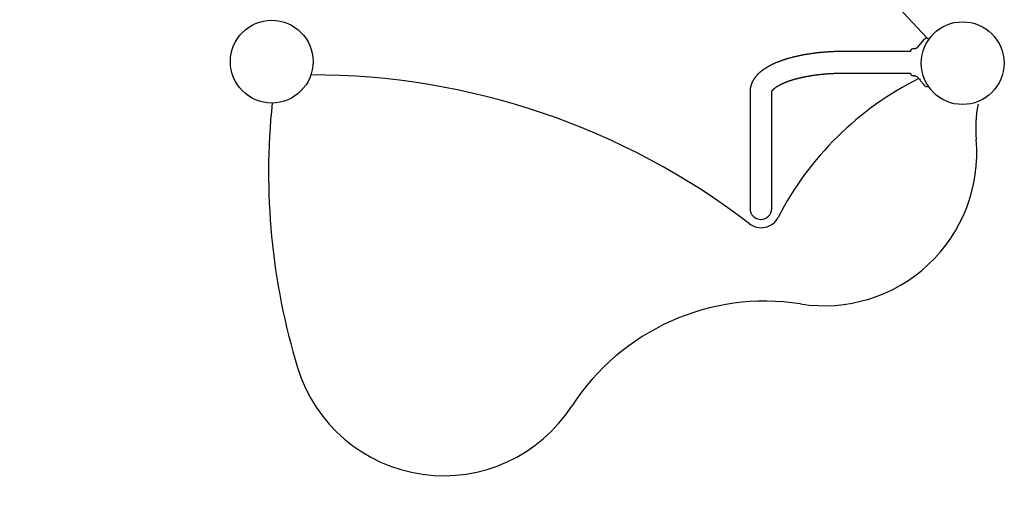
# Model space of a CAD drawing. Extents: x 329 to 7078, y 425 to 10119.
# Drawn here: x 2063 to 3610, y 2394 to 3145 of the extents above; entities that cross this region are included whole.
import ezdxf

# ---------------------------------------------------------------- set-up
doc = ezdxf.new("R2010")
doc.units = 0
doc.layers.add('LAYER01', color=7, linetype='Continuous')
doc.layers.add('LAYER02', color=7, linetype='Continuous')

msp = doc.modelspace()

# ---------------------------------------------------------------- linework, layer by layer
at = {"layer": 'LAYER01'}
msp.add_line((3473.8, 3100.9), (3485.1, 3114.1), dxfattribs=at)
at = {"layer": 'LAYER01', "color": 7, "linetype": 'Continuous'}
for p, q in [((3490.6, 3113.9), (3490.6, 3113.9)), ((3491, 3114.3), (3490.7, 3114.5)), ((3490.7, 3114.5), (3490.7, 3114.5)), ((3491, 3114.3), (3491, 3114.3)), ((3491.2, 3112.9), (3491.1, 3112.9)), ((3462.7, 3094.6), (3357.8, 3094.6)), ((3468.2, 3098.6), (3466.7, 3098.6)), ((3357.8, 3060.6), (3462.7, 3060.6)), ((3466.7, 3056.6), (3468.1, 3056.6)), ((3210.8, 3031.5), (3210.8, 3030.8)), ((3244.8, 3030.8), (3244.8, 3031.5))]:
    msp.add_line(p, q, dxfattribs=at)
for points in [[(3490.7, 3114.5), (3490.6, 3114.6), (3490.5, 3114.6), (3490.4, 3114.7), (3490.3, 3114.8), (3490.2, 3114.8), (3490.1, 3114.9), (3490, 3115), (3489.9, 3115), (3489.8, 3115.1), (3489.7, 3115.1), (3489.6, 3115.2), (3489.5, 3115.2), (3489.4, 3115.2), (3489.3, 3115.3), (3489.2, 3115.3), (3489, 3115.3), (3488.9, 3115.4), (3488.8, 3115.4), (3488.7, 3115.4), (3488.6, 3115.4), (3488.5, 3115.4), (3488.4, 3115.4), (3488.3, 3115.4), (3488.2, 3115.4), (3488.1, 3115.4), (3488, 3115.4), (3487.9, 3115.4), (3487.8, 3115.4), (3487.7, 3115.4), (3487.6, 3115.4), (3487.5, 3115.4), (3487.4, 3115.3), (3487.3, 3115.3), (3487.2, 3115.3), (3487.1, 3115.3), (3487, 3115.2), (3486.9, 3115.2), (3486.9, 3115.2), (3486.8, 3115.2), (3486.7, 3115.1), (3486.6, 3115.1), (3486.6, 3115.1), (3486.5, 3115), (3486.4, 3115), (3486.4, 3115), (3486.3, 3115), (3486.3, 3114.9), (3486.2, 3114.9), (3486.1, 3114.9), (3486.1, 3114.8), (3486, 3114.8), (3486, 3114.8), (3486, 3114.7), (3485.9, 3114.7), (3485.9, 3114.7), (3485.8, 3114.7), (3485.8, 3114.6), (3485.8, 3114.6), (3485.8, 3114.6), (3485.7, 3114.6), (3485.7, 3114.6), (3485.7, 3114.5), (3485.7, 3114.5), (3485.6, 3114.5), (3485.6, 3114.5), (3485.6, 3114.5), (3485.6, 3114.5), (3485.6, 3114.4), (3485.5, 3114.4), (3485.5, 3114.4), (3485.5, 3114.4), (3485.5, 3114.4), (3485.5, 3114.3), (3485.4, 3114.3), (3485.4, 3114.3), (3485.4, 3114.3), (3485.4, 3114.3), (3485.4, 3114.3), (3485.3, 3114.2), (3485.3, 3114.2), (3485.3, 3114.2), (3485.3, 3114.2), (3485.2, 3114.2), (3485.2, 3114.1), (3485.2, 3114.1), (3485.2, 3114.1), (3485.2, 3114.1), (3485.1, 3114.1)], [(3491.3, 3113.2), (3491.3, 3113.2), (3491.3, 3113.2), (3491.3, 3113.2), (3491.3, 3113.2), (3491.3, 3113.2), (3491.3, 3113.2), (3491.3, 3113.2), (3491.3, 3113.3), (3491.3, 3113.3), (3491.3, 3113.3), (3491.3, 3113.3), (3491.3, 3113.3), (3491.3, 3113.3), (3491.3, 3113.4), (3491.3, 3113.4), (3491.3, 3113.4), (3491.3, 3113.4), (3491.4, 3113.5), (3491.4, 3113.5), (3491.4, 3113.5), (3491.4, 3113.6), (3491.4, 3113.6), (3491.3, 3113.6), (3491.3, 3113.7), (3491.3, 3113.7), (3491.3, 3113.7), (3491.3, 3113.8), (3491.3, 3113.8), (3491.3, 3113.8), (3491.3, 3113.9), (3491.3, 3113.9), (3491.3, 3114), (3491.2, 3114), (3491.2, 3114), (3491.2, 3114), (3491.2, 3114.1), (3491.2, 3114.1), (3491.2, 3114.1), (3491.1, 3114.2), (3491.1, 3114.2), (3491.1, 3114.2), (3491.1, 3114.2), (3491.1, 3114.2), (3491.1, 3114.2), (3491, 3114.3), (3491, 3114.3), (3491, 3114.3), (3491, 3114.3)], [(3357.8, 3094.6), (3357.2, 3094.6), (3356.7, 3094.6), (3356.1, 3094.6), (3355.5, 3094.6), (3354.9, 3094.6), (3354.3, 3094.6), (3353.7, 3094.6), (3353, 3094.5), (3352.4, 3094.5), (3351.7, 3094.5), (3351.1, 3094.5), (3350.4, 3094.5), (3349.7, 3094.5), (3348.9, 3094.5), (3348.2, 3094.5), (3347.4, 3094.4), (3346.6, 3094.4), (3345.9, 3094.4), (3345.1, 3094.4), (3344.2, 3094.3), (3343.4, 3094.3), (3342.6, 3094.3), (3341.8, 3094.2), (3340.9, 3094.2), (3340.1, 3094.2), (3339.3, 3094.1), (3338.5, 3094.1), (3337.6, 3094), (3336.8, 3094), (3336, 3094), (3335.1, 3093.9), (3334.3, 3093.9), (3333.5, 3093.8), (3332.7, 3093.7), (3331.8, 3093.7), (3331, 3093.6), (3330.2, 3093.6), (3329.4, 3093.5), (3328.6, 3093.4), (3327.7, 3093.4), (3326.9, 3093.3), (3326.1, 3093.3), (3325.3, 3093.2), (3324.5, 3093.1), (3323.7, 3093), (3322.9, 3093), (3322, 3092.9), (3321.2, 3092.8), (3320.4, 3092.7), (3319.6, 3092.6), (3318.8, 3092.6), (3318, 3092.5), (3317.2, 3092.4), (3316.4, 3092.3), (3315.6, 3092.2), (3314.8, 3092.1), (3314, 3092), (3313.2, 3091.9), (3312.4, 3091.8), (3311.6, 3091.7), (3310.8, 3091.6), (3310, 3091.5), (3309.2, 3091.4), (3308.4, 3091.3), (3307.7, 3091.2), (3306.9, 3091.1), (3306.1, 3091), (3305.3, 3090.8), (3304.5, 3090.7), (3303.7, 3090.6), (3303, 3090.5), (3302.2, 3090.4), (3301.4, 3090.2), (3300.6, 3090.1), (3299.9, 3090), (3299.1, 3089.9), (3298.3, 3089.7), (3297.6, 3089.6), (3296.8, 3089.5), (3296, 3089.3), (3295.3, 3089.2), (3294.5, 3089.1), (3293.8, 3088.9), (3293, 3088.8), (3292.3, 3088.6), (3291.5, 3088.5), (3290.8, 3088.3), (3290, 3088.2), (3289.3, 3088), (3288.5, 3087.9), (3287.8, 3087.7), (3287.1, 3087.6), (3286.3, 3087.4), (3285.6, 3087.3), (3284.9, 3087.1), (3284.1, 3086.9), (3283.4, 3086.8), (3282.7, 3086.6), (3281.9, 3086.4), (3281.2, 3086.3), (3280.5, 3086.1), (3279.8, 3085.9), (3279.1, 3085.7), (3278.4, 3085.6), (3277.7, 3085.4), (3277, 3085.2), (3276.3, 3085), (3275.6, 3084.8), (3274.9, 3084.6), (3274.2, 3084.5), (3273.5, 3084.3), (3272.8, 3084.1), (3272.1, 3083.9), (3271.4, 3083.7), (3270.7, 3083.5), (3270, 3083.3), (3269.4, 3083.1), (3268.7, 3082.9), (3268, 3082.7), (3267.3, 3082.5), (3266.7, 3082.3), (3266, 3082.1), (3265.3, 3081.8), (3264.7, 3081.6), (3264, 3081.4), (3263.4, 3081.2), (3262.7, 3081), (3262.1, 3080.8), (3261.4, 3080.5), (3260.8, 3080.3), (3260.1, 3080.1), (3259.5, 3079.9), (3258.9, 3079.6), (3258.2, 3079.4), (3257.6, 3079.2), (3257, 3078.9), (3256.4, 3078.7), (3255.7, 3078.5), (3255.1, 3078.2), (3254.5, 3078), (3253.9, 3077.7), (3253.3, 3077.5), (3252.7, 3077.2), (3252.1, 3077), (3251.5, 3076.7), (3250.9, 3076.5), (3250.3, 3076.2), (3249.7, 3076), (3249.1, 3075.7), (3248.5, 3075.4), (3247.9, 3075.2), (3247.4, 3074.9), (3246.8, 3074.6), (3246.2, 3074.4), (3245.6, 3074.1), (3245.1, 3073.8), (3244.5, 3073.5), (3243.9, 3073.3), (3243.4, 3073), (3242.8, 3072.7), (3242.3, 3072.4), (3241.7, 3072.1), (3241.2, 3071.8), (3240.7, 3071.5), (3240.1, 3071.2), (3239.6, 3071), (3239.1, 3070.7), (3238.5, 3070.4), (3238, 3070), (3237.5, 3069.7), (3237, 3069.4), (3236.5, 3069.1), (3236, 3068.8), (3235.5, 3068.5), (3235, 3068.2), (3234.5, 3067.9), (3234, 3067.5), (3233.5, 3067.2), (3233, 3066.9), (3232.5, 3066.6), (3232, 3066.2), (3231.6, 3065.9), (3231.1, 3065.6), (3230.6, 3065.2), (3230.2, 3064.9), (3229.7, 3064.5), (3229.3, 3064.2), (3228.8, 3063.8), (3228.4, 3063.5), (3227.9, 3063.1), (3227.5, 3062.8), (3227.1, 3062.4), (3226.6, 3062.1), (3226.2, 3061.7), (3225.8, 3061.3), (3225.4, 3061), (3225, 3060.6), (3224.6, 3060.3), (3224.2, 3059.9), (3223.8, 3059.5), (3223.5, 3059.1), (3223.1, 3058.8), (3222.7, 3058.4), (3222.4, 3058), (3222, 3057.7), (3221.7, 3057.3), (3221.4, 3056.9), (3221, 3056.6), (3220.7, 3056.2), (3220.4, 3055.8), (3220.1, 3055.5), (3219.8, 3055.1), (3219.5, 3054.7), (3219.2, 3054.4), (3218.9, 3054), (3218.6, 3053.6), (3218.3, 3053.3), (3218.1, 3052.9), (3217.8, 3052.5), (3217.6, 3052.1), (3217.3, 3051.8), (3217, 3051.4), (3216.8, 3051), (3216.6, 3050.6), (3216.3, 3050.3), (3216.1, 3049.9), (3215.8, 3049.5), (3215.6, 3049.1), (3215.4, 3048.7), (3215.2, 3048.3), (3215, 3047.9), (3214.8, 3047.5), (3214.6, 3047.1), (3214.4, 3046.7), (3214.2, 3046.3), (3214, 3045.9), (3213.8, 3045.5), (3213.6, 3045.1), (3213.5, 3044.7), (3213.3, 3044.3), (3213.1, 3043.8), (3213, 3043.4), (3212.8, 3043), (3212.7, 3042.6), (3212.5, 3042.2), (3212.4, 3041.8), (3212.3, 3041.4), (3212.2, 3041), (3212, 3040.5), (3211.9, 3040.1), (3211.8, 3039.7), (3211.7, 3039.3), (3211.6, 3038.9), (3211.5, 3038.5), (3211.5, 3038.1), (3211.4, 3037.7), (3211.3, 3037.3), (3211.2, 3036.9), (3211.2, 3036.5), (3211.1, 3036.1), (3211.1, 3035.7), (3211, 3035.3), (3211, 3034.9), (3210.9, 3034.5), (3210.9, 3034.2), (3210.9, 3033.8), (3210.9, 3033.4), (3210.8, 3033), (3210.8, 3032.7), (3210.8, 3032.3), (3210.8, 3031.9), (3210.8, 3031.5)], [(3473.8, 3100.9), (3473.7, 3100.8), (3473.6, 3100.7), (3473.5, 3100.6), (3473.5, 3100.6), (3473.4, 3100.5), (3473.3, 3100.4), (3473.2, 3100.3), (3473.2, 3100.3), (3473.1, 3100.2), (3473, 3100.1), (3472.9, 3100.1), (3472.7, 3100), (3472.6, 3099.9), (3472.5, 3099.8), (3472.4, 3099.7), (3472.3, 3099.7), (3472.1, 3099.6), (3472, 3099.5), (3471.8, 3099.4), (3471.7, 3099.4), (3471.5, 3099.3), (3471.4, 3099.2), (3471.2, 3099.2), (3471, 3099.1), (3470.9, 3099), (3470.7, 3099), (3470.5, 3098.9), (3470.4, 3098.9), (3470.2, 3098.8), (3470.1, 3098.8), (3469.9, 3098.8), (3469.7, 3098.7), (3469.6, 3098.7), (3469.5, 3098.7), (3469.3, 3098.6), (3469.2, 3098.6), (3469.1, 3098.6), (3469, 3098.6), (3468.9, 3098.6), (3468.8, 3098.6), (3468.7, 3098.6), (3468.6, 3098.6), (3468.5, 3098.6), (3468.4, 3098.6), (3468.4, 3098.6), (3468.3, 3098.6), (3468.2, 3098.6), (3468.2, 3098.6)], [(3244.8, 3031.5), (3244.8, 3031.5), (3244.8, 3031.5), (3244.8, 3031.5), (3244.8, 3031.5), (3244.8, 3031.5), (3244.8, 3031.5), (3244.8, 3031.5), (3244.8, 3031.5), (3244.8, 3031.5), (3244.8, 3031.5), (3244.8, 3031.5), (3244.8, 3031.6), (3244.8, 3031.6), (3244.9, 3031.6), (3244.9, 3031.6), (3244.9, 3031.7), (3244.9, 3031.7), (3244.9, 3031.8), (3244.9, 3031.8), (3245, 3031.9), (3245, 3031.9), (3245, 3032), (3245, 3032), (3245.1, 3032.1), (3245.1, 3032.2), (3245.1, 3032.2), (3245.2, 3032.3), (3245.2, 3032.4), (3245.3, 3032.5), (3245.3, 3032.5), (3245.4, 3032.6), (3245.4, 3032.7), (3245.5, 3032.8), (3245.6, 3032.9), (3245.6, 3033), (3245.7, 3033.1), (3245.8, 3033.2), (3245.9, 3033.3), (3246, 3033.4), (3246, 3033.5), (3246.1, 3033.6), (3246.2, 3033.7), (3246.3, 3033.9), (3246.4, 3034), (3246.6, 3034.1), (3246.7, 3034.2), (3246.8, 3034.4), (3246.9, 3034.5), (3247, 3034.6), (3247.2, 3034.8), (3247.3, 3034.9), (3247.4, 3035), (3247.6, 3035.2), (3247.7, 3035.3), (3247.9, 3035.5), (3248, 3035.6), (3248.2, 3035.8), (3248.4, 3035.9), (3248.5, 3036.1), (3248.7, 3036.2), (3248.9, 3036.4), (3249.1, 3036.5), (3249.3, 3036.7), (3249.5, 3036.8), (3249.7, 3037), (3249.9, 3037.1), (3250.1, 3037.3), (3250.3, 3037.5), (3250.5, 3037.6), (3250.7, 3037.8), (3250.9, 3037.9), (3251.2, 3038.1), (3251.4, 3038.3), (3251.6, 3038.4), (3251.9, 3038.6), (3252.1, 3038.8), (3252.4, 3039), (3252.6, 3039.1), (3252.9, 3039.3), (3253.2, 3039.5), (3253.4, 3039.6), (3253.7, 3039.8), (3254, 3040), (3254.3, 3040.2), (3254.6, 3040.3), (3254.9, 3040.5), (3255.2, 3040.7), (3255.5, 3040.9), (3255.8, 3041), (3256.1, 3041.2), (3256.4, 3041.4), (3256.7, 3041.6), (3257.1, 3041.8), (3257.4, 3041.9), (3257.7, 3042.1), (3258.1, 3042.3), (3258.4, 3042.5), (3258.8, 3042.7), (3259.1, 3042.8), (3259.5, 3043), (3259.8, 3043.2), (3260.2, 3043.4), (3260.6, 3043.6), (3261, 3043.7), (3261.4, 3043.9), (3261.7, 3044.1), (3262.1, 3044.3), (3262.5, 3044.5), (3262.9, 3044.6), (3263.3, 3044.8), (3263.7, 3045), (3264.2, 3045.2), (3264.6, 3045.4), (3265, 3045.5), (3265.4, 3045.7), (3265.9, 3045.9), (3266.3, 3046.1), (3266.7, 3046.3), (3267.2, 3046.4), (3267.6, 3046.6), (3268.1, 3046.8), (3268.5, 3047), (3269, 3047.1), (3269.5, 3047.3), (3269.9, 3047.5), (3270.4, 3047.7), (3270.9, 3047.8), (3271.4, 3048), (3271.9, 3048.2), (3272.4, 3048.3), (3272.9, 3048.5), (3273.4, 3048.7), (3273.9, 3048.9), (3274.4, 3049), (3274.9, 3049.2), (3275.4, 3049.4), (3275.9, 3049.5), (3276.4, 3049.7), (3277, 3049.9), (3277.5, 3050), (3278, 3050.2), (3278.6, 3050.4), (3279.1, 3050.5), (3279.7, 3050.7), (3280.2, 3050.8), (3280.8, 3051), (3281.3, 3051.2), (3281.9, 3051.3), (3282.4, 3051.5), (3283, 3051.6), (3283.6, 3051.8), (3284.2, 3051.9), (3284.7, 3052.1), (3285.3, 3052.2), (3285.9, 3052.4), (3286.5, 3052.5), (3287.1, 3052.7), (3287.7, 3052.8), (3288.3, 3053), (3288.9, 3053.1), (3289.5, 3053.3), (3290.1, 3053.4), (3290.7, 3053.6), (3291.3, 3053.7), (3291.9, 3053.8), (3292.6, 3054), (3293.2, 3054.1), (3293.8, 3054.2), (3294.4, 3054.4), (3295.1, 3054.5), (3295.7, 3054.6), (3296.4, 3054.8), (3297, 3054.9), (3297.6, 3055), (3298.3, 3055.2), (3298.9, 3055.3), (3299.6, 3055.4), (3300.2, 3055.5), (3300.9, 3055.7), (3301.6, 3055.8), (3302.2, 3055.9), (3302.9, 3056), (3303.6, 3056.1), (3304.2, 3056.3), (3304.9, 3056.4), (3305.6, 3056.5), (3306.3, 3056.6), (3307, 3056.7), (3307.6, 3056.8), (3308.3, 3056.9), (3309, 3057), (3309.7, 3057.1), (3310.4, 3057.2), (3311.1, 3057.3), (3311.8, 3057.4), (3312.5, 3057.5), (3313.2, 3057.6), (3313.9, 3057.7), (3314.6, 3057.8), (3315.3, 3057.9), (3316, 3058), (3316.7, 3058.1), (3317.4, 3058.2), (3318.2, 3058.3), (3318.9, 3058.4), (3319.6, 3058.4), (3320.3, 3058.5), (3321, 3058.6), (3321.8, 3058.7), (3322.5, 3058.8), (3323.2, 3058.8), (3323.9, 3058.9), (3324.7, 3059), (3325.4, 3059), (3326.1, 3059.1), (3326.9, 3059.2), (3327.6, 3059.3), (3328.4, 3059.3), (3329.1, 3059.4), (3329.8, 3059.4), (3330.6, 3059.5), (3331.3, 3059.6), (3332.1, 3059.6), (3332.8, 3059.7), (3333.6, 3059.7), (3334.3, 3059.8), (3335.1, 3059.8), (3335.8, 3059.9), (3336.6, 3059.9), (3337.3, 3060), (3338.1, 3060), (3338.8, 3060.1), (3339.6, 3060.1), (3340.3, 3060.1), (3341.1, 3060.2), (3341.8, 3060.2), (3342.6, 3060.2), (3343.4, 3060.3), (3344.1, 3060.3), (3344.9, 3060.3), (3345.6, 3060.4), (3346.4, 3060.4), (3347.1, 3060.4), (3347.8, 3060.4), (3348.6, 3060.5), (3349.3, 3060.5), (3349.9, 3060.5), (3350.6, 3060.5), (3351.2, 3060.5), (3351.8, 3060.5), (3352.4, 3060.5), (3353, 3060.5), (3353.5, 3060.6), (3354, 3060.6), (3354.5, 3060.6), (3354.9, 3060.6), (3355.3, 3060.6), (3355.7, 3060.6), (3356.1, 3060.6), (3356.5, 3060.6), (3356.8, 3060.6), (3357.1, 3060.6), (3357.5, 3060.6), (3357.8, 3060.6)], [(3468.2, 3056.6), (3468.2, 3056.6), (3468.3, 3056.6), (3468.4, 3056.6), (3468.5, 3056.6), (3468.6, 3056.6), (3468.7, 3056.6), (3468.8, 3056.6), (3468.9, 3056.6), (3469, 3056.6), (3469.1, 3056.6), (3469.3, 3056.5), (3469.4, 3056.5), (3469.5, 3056.5), (3469.6, 3056.5), (3469.8, 3056.5), (3469.9, 3056.4), (3470.1, 3056.4), (3470.2, 3056.4), (3470.3, 3056.3), (3470.5, 3056.3), (3470.6, 3056.2), (3470.8, 3056.2), (3470.9, 3056.1), (3471.1, 3056.1), (3471.2, 3056), (3471.4, 3056), (3471.5, 3055.9), (3471.6, 3055.9), (3471.8, 3055.8), (3471.9, 3055.7), (3472, 3055.7), (3472.1, 3055.6), (3472.3, 3055.5), (3472.4, 3055.5), (3472.5, 3055.4), (3472.6, 3055.3), (3472.7, 3055.2), (3472.8, 3055.2), (3472.9, 3055.1), (3473, 3055), (3473.1, 3054.9), (3473.2, 3054.9), (3473.3, 3054.8), (3473.4, 3054.7), (3473.5, 3054.6), (3473.6, 3054.5), (3473.7, 3054.5), (3473.8, 3054.4)], [(3473.8, 3054.4), (3474.8, 3053.2), (3475.9, 3051.9), (3476.9, 3050.8), (3477.8, 3049.6), (3478.7, 3048.6), (3479.5, 3047.6), (3480.2, 3046.7), (3480.9, 3046), (3481.4, 3045.4), (3481.8, 3044.9), (3482.1, 3044.5), (3482.3, 3044.2), (3482.5, 3044), (3482.6, 3043.8), (3482.8, 3043.7), (3482.9, 3043.5), (3482.9, 3043.4), (3483, 3043.3), (3483.1, 3043.2), (3483.2, 3043), (3483.3, 3042.9), (3483.4, 3042.8), (3483.5, 3042.7), (3483.6, 3042.6), (3483.7, 3042.5), (3483.8, 3042.4), (3483.9, 3042.3), (3483.9, 3042.2), (3484, 3042.1), (3484.1, 3042), (3484.2, 3042), (3484.2, 3041.9), (3484.3, 3041.8), (3484.4, 3041.7), (3484.5, 3041.6), (3484.6, 3041.5), (3484.6, 3041.4), (3484.7, 3041.3), (3484.8, 3041.2), (3484.9, 3041.1)], [(3484.9, 3041.1), (3484.9, 3041.1), (3484.9, 3041.1), (3484.9, 3041.1), (3484.9, 3041.1), (3485, 3041), (3485, 3041), (3485, 3041), (3485, 3041), (3485, 3041), (3485, 3041), (3485, 3041), (3485, 3041), (3485, 3040.9), (3485, 3040.9), (3485.1, 3040.9), (3485.1, 3040.9), (3485.1, 3040.9), (3485.1, 3040.9), (3485.1, 3040.9), (3485.1, 3040.9), (3485.1, 3040.9), (3485.1, 3040.8), (3485.1, 3040.8), (3485.2, 3040.8), (3485.2, 3040.8), (3485.2, 3040.8), (3485.2, 3040.8), (3485.2, 3040.7), (3485.2, 3040.7), (3485.2, 3040.7), (3485.3, 3040.7), (3485.3, 3040.7), (3485.3, 3040.6), (3485.3, 3040.6), (3485.4, 3040.6), (3485.4, 3040.6), (3485.4, 3040.5), (3485.4, 3040.5), (3485.5, 3040.5), (3485.5, 3040.4), (3485.6, 3040.4), (3485.6, 3040.4), (3485.7, 3040.3), (3485.7, 3040.3), (3485.8, 3040.2), (3485.8, 3040.2), (3485.9, 3040.1), (3486, 3040.1), (3486.1, 3040), (3486.1, 3040), (3486.2, 3039.9), (3486.3, 3039.9), (3486.4, 3039.8), (3486.5, 3039.8), (3486.6, 3039.7), (3486.7, 3039.7), (3486.8, 3039.6), (3486.9, 3039.6), (3487, 3039.6), (3487.1, 3039.5), (3487.2, 3039.5), (3487.4, 3039.5), (3487.5, 3039.5), (3487.6, 3039.4), (3487.7, 3039.4), (3487.8, 3039.4), (3487.9, 3039.4), (3488.1, 3039.4), (3488.2, 3039.4), (3488.3, 3039.4), (3488.4, 3039.4), (3488.5, 3039.4), (3488.7, 3039.4), (3488.8, 3039.4), (3488.9, 3039.5), (3489, 3039.5), (3489.1, 3039.5), (3489.3, 3039.5), (3489.4, 3039.6), (3489.5, 3039.6), (3489.6, 3039.6), (3489.7, 3039.7), (3489.8, 3039.7), (3489.9, 3039.8), (3490, 3039.8), (3490.1, 3039.8), (3490.2, 3039.9), (3490.2, 3039.9), (3490.3, 3040), (3490.4, 3040), (3490.4, 3040.1), (3490.5, 3040.1), (3490.6, 3040.2), (3490.6, 3040.2), (3490.7, 3040.3), (3490.7, 3040.3)], [(3210.8, 3030.8), (3210.8, 2978.4), (3210.8, 2969), (3210.8, 2951.1), (3210.8, 2942.7), (3210.8, 2927), (3210.8, 2919.6), (3210.8, 2899.7), (3210.8, 2878.1), (3210.8, 2873.6), (3210.8, 2869.4), (3210.8, 2859.1), (3210.8, 2852.1), (3210.8, 2848.3), (3210.8, 2847.6)], [(3244.8, 2847.6), (3244.8, 2847.8), (3244.8, 2850.5), (3244.8, 2852.1), (3244.8, 2854.1), (3244.8, 2856.4), (3244.8, 2878.1), (3244.8, 2883), (3244.8, 2888.2), (3244.8, 2893.8), (3244.8, 2998.4), (3244.8, 3008.9), (3244.8, 3019.7), (3244.8, 3030.8)]]:
    msp.add_lwpolyline(points, dxfattribs=at)
at = {"layer": 'LAYER01'}
for centre in [(2459.3, 3078.6), (3544.8, 3076.2)]:
    msp.add_circle(centre, 65, dxfattribs=at)
at = {"layer": 'LAYER01', "color": 7, "linetype": 'Continuous'}
for centre, radius, start, end in [((1894.8, 1676.1), 2147.7, 42.0807, 60.721), ((3466.7, 3094.6), 4, 90.0031, 180.0031), ((2521.7, 1929.2), 1128.6, 52.4292, 90.0424), ((3699.3, 2604.7), 500, 116.546, 152.7244), ((3466.7, 3060.6), 4, 180.0031, 270.0031), ((3504.2, 2904.1), 1049.9, 174.0127, 196.9578), ((3765.3, 2973.6), 200, 169.0692, 185.0303), ((3327, 2935), 240, 261.099, 5.0303), ((3227.8, 2847.6), 17, 180.0031, 0.0031), ((3228.2, 2847.6), 30, 232.4292, 332.7244), ((3234, 2341.1), 361.1, 81.099, 147.0697), ((2729.5, 2667.9), 240, 196.9578, 327.0697)]:
    msp.add_arc(centre, radius, start, end, dxfattribs=at)
at = {"layer": 'LAYER02', "color": 54}
msp.add_lwpolyline([(5322.3, 8068.7), (5322.3, 9058.6, 0.414214), (4322.3, 10058.6), (3728.4, 10058.6, 0.414214), (2728.4, 9058.6), (2728.4, 8068.7, 0.213422), (2228.4, 6950.6), (2228.4, 6587.9), (2063.3, 6587.9, 0.742166), (1499.5, 4724.8, 0.036295), (1392.1, 4525), (1030.9, 3718, 0.198043), (995.3, 2525.5, 0.517198), (3439.5, 1079.4), (4037.1, 1346.5, 0.107383), (4632.2, 1784.3), (5383.4, 2636.4, 0.029213), (5496, 2780.3), (6451.1, 4159.2, 0.152603), (6717.9, 5013.2), (6717.9, 5586.7, 0.297354), (5822.3, 6959.6, 0.211864)], format="xyb", close=True, dxfattribs=at)

doc.saveas('drawing.dxf')
